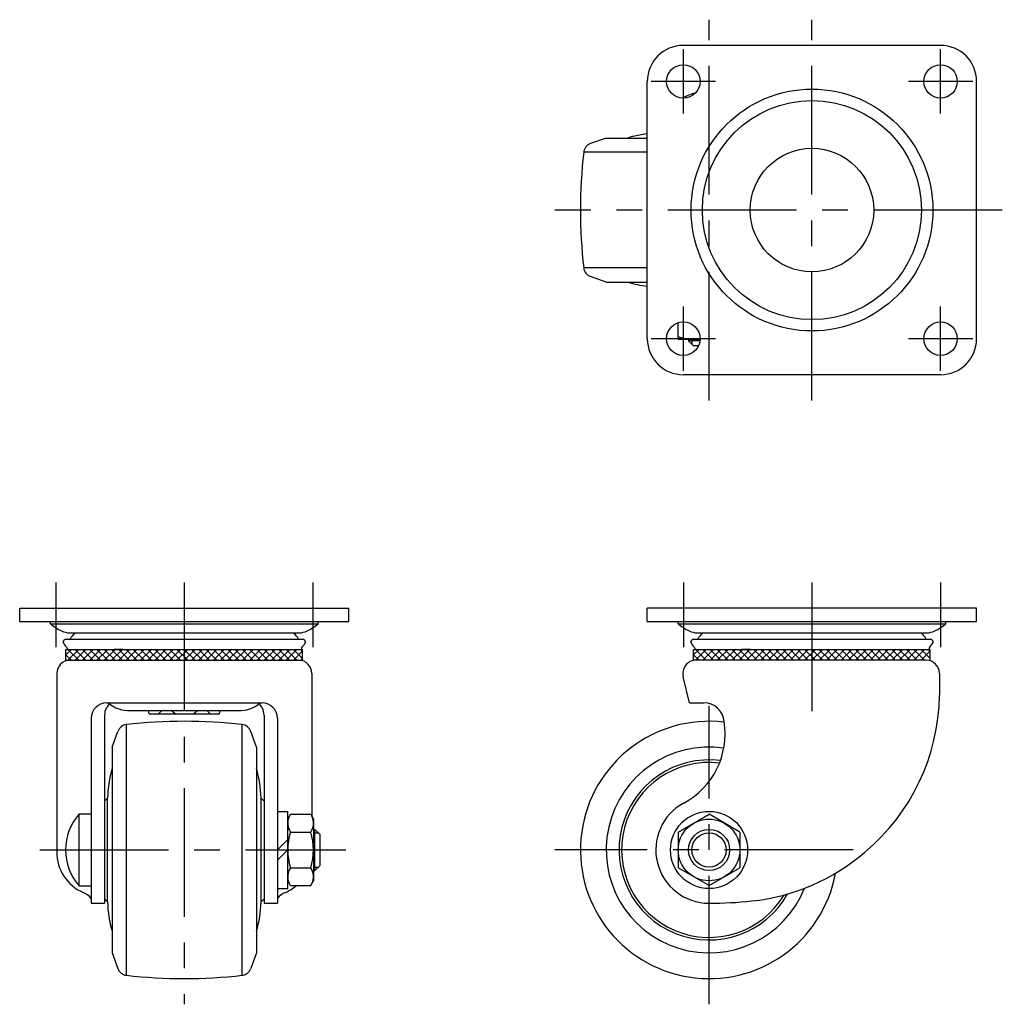
# Model space of a CAD drawing. Extents: x 10 to 453, y 10 to 339.
# Drawn here: x 31 to 222, y 147 to 339 of the extents above; entities that cross this region are included whole.
import ezdxf

# ---------------------------------------------------------------- set-up
doc = ezdxf.new("R2010")
doc.units = 0
doc.header["$LTSCALE"] = 20
doc.header["$MEASUREMENT"] = 0
doc.linetypes.add('CENTER', pattern=[2, 1.25, -0.25, 0.25, -0.25])
for name, color, linetype in [('1', 7, 'CONTINUOUS'), ('2', 4, 'CONTINUOUS'), ('4', 1, 'CENTER')]:
    doc.layers.add(name, color=color, linetype=linetype)

msp = doc.modelspace()

# ---------------------------------------------------------------- linework, layer by layer
at = {"layer": '1', "linetype": 'Continuous'}
for p, q in [((209.949105, 333.600764), (159.949105, 333.600764)), ((152.949105, 276.600764), (152.949105, 326.600764)), ((216.949105, 276.600764), (216.949105, 326.600764)), ((144.949105, 315.600764), (141.901501, 314.516382)), ((144.949105, 315.600764), (152.949105, 315.600764)), ((152.949105, 312.857236), (140.584665, 312.857236)), ((152.949105, 290.344293), (140.584665, 290.344293)), ((144.949105, 287.600764), (141.9015, 288.685148)), ((144.949105, 287.600764), (152.949105, 287.600764)), ((158.949105, 276.500764), (158.949105, 279.693093)), ((158.949105, 276.500764), (163.197566, 276.500764)), ((160.949105, 276.500764), (160.949105, 276.200764)), ((160.949105, 276.200764), (161.949105, 275.200764)), ((163.174395, 276.200764), (160.949105, 276.200764)), ((162.882107, 275.200764), (161.949105, 275.200764)), ((209.949105, 269.600764), (159.949105, 269.600764)), ((30.949105, 224.23788), (94.949105, 224.238002)), ((30.949105, 221.637912), (30.949105, 224.23788)), ((94.949105, 221.637688), (94.949105, 224.238002)), ((216.949105, 224.237595), (152.949105, 224.237595)), ((152.949105, 221.637566), (152.949105, 224.237534)), ((216.949105, 221.637342), (216.949105, 224.237656)), ((30.949105, 221.637912), (94.949105, 221.637688)), ((36.940757, 221.210579), (36.901253, 221.637891)), ((36.940757, 221.210579), (88.957454, 221.210579)), ((88.957454, 221.210579), (88.996958, 221.637891)), ((152.949105, 221.637566), (216.949105, 221.637342)), ((158.940757, 221.210233), (158.901253, 221.637545)), ((158.940757, 221.210233), (210.957454, 221.210233)), ((210.957454, 221.210233), (210.996958, 221.637545)), ((39.959105, 218.204861), (85.939107, 218.204861)), ((40.676946, 219.439861), (85.221265, 219.439861)), ((40.774105, 218.204861), (40.944105, 218.564861)), ((85.124105, 218.204861), (84.954105, 218.564861)), ((161.959105, 218.204515), (207.939107, 218.204515)), ((162.676946, 219.439515), (207.221265, 219.439515)), ((162.774105, 218.204515), (162.944105, 218.564515)), ((207.124105, 218.204515), (206.954105, 218.564515)), ((40.099105, 216.579861), (40.229105, 216.219861)), ((85.799105, 216.579861), (85.669105, 216.219861)), ((162.099105, 216.579515), (162.229105, 216.219515)), ((207.799105, 216.579515), (207.669105, 216.219515)), ((39.949105, 216.219861), (85.949105, 216.219861)), ((41.002248, 216.219861), (39.949105, 215.166719)), ((39.949105, 214.113576), (39.949105, 216.219861)), ((41.002248, 214.113576), (39.949105, 215.166719)), ((40.310177, 216.219861), (42.416461, 214.113576)), ((42.416461, 216.219861), (40.310177, 214.113576)), ((41.72439, 216.219861), (43.830675, 214.113576)), ((43.830675, 216.219861), (41.72439, 214.113576)), ((43.138604, 216.219861), (45.244888, 214.113576)), ((45.244888, 216.219861), (43.138604, 214.113576)), ((44.552818, 216.219861), (46.659102, 214.113576)), ((46.659102, 216.219861), (44.552818, 214.113576)), ((45.967031, 216.219861), (48.073315, 214.113576)), ((48.073315, 216.219861), (45.967031, 214.113576)), ((47.381245, 216.219861), (49.487529, 214.113576)), ((49.487529, 216.219861), (47.381245, 214.113576)), ((48.795458, 216.219861), (50.901743, 214.113576)), ((50.901743, 216.219861), (48.795458, 214.113576)), ((51.005226, 216.219861), (49.30579, 216.219861)), ((50.209672, 216.219861), (52.315956, 214.113576)), ((52.315956, 216.219861), (50.209672, 214.113576)), ((51.623885, 216.219861), (53.73017, 214.113576)), ((53.73017, 216.219861), (51.623885, 214.113576)), ((53.038099, 216.219861), (55.144383, 214.113576)), ((55.144383, 216.219861), (53.038099, 214.113576)), ((54.452312, 216.219861), (56.558597, 214.113576)), ((56.558597, 216.219861), (54.452312, 214.113576)), ((55.866526, 216.219861), (57.97281, 214.113576)), ((57.97281, 216.219861), (55.866526, 214.113576)), ((57.28074, 216.219861), (59.387024, 214.113576)), ((59.387024, 216.219861), (57.28074, 214.113576)), ((58.694953, 216.219861), (60.801238, 214.113576)), ((60.801238, 216.219861), (58.694953, 214.113576)), ((60.109167, 216.219861), (62.215451, 214.113576)), ((62.215451, 216.219861), (60.109167, 214.113576)), ((61.52338, 216.219861), (63.629665, 214.113576)), ((63.629665, 216.219861), (61.52338, 214.113576)), ((62.937594, 216.219861), (65.043878, 214.113576)), ((65.043878, 216.219861), (62.937594, 214.113576)), ((64.351807, 216.219861), (66.458092, 214.113576)), ((66.458092, 216.219861), (64.351807, 214.113576)), ((65.766021, 216.219861), (67.872305, 214.113576)), ((67.872305, 216.219861), (65.766021, 214.113576)), ((67.180235, 216.219861), (69.286519, 214.113576)), ((69.286519, 216.219861), (67.180235, 214.113576)), ((68.594448, 216.219861), (70.700732, 214.113576)), ((70.700732, 216.219861), (68.594448, 214.113576)), ((70.008662, 216.219861), (72.114946, 214.113576)), ((72.114946, 216.219861), (70.008662, 214.113576)), ((71.422875, 216.219861), (73.52916, 214.113576)), ((73.52916, 216.219861), (71.422875, 214.113576)), ((72.837089, 216.219861), (74.943373, 214.113576)), ((74.943373, 216.219861), (72.837089, 214.113576)), ((74.251302, 216.219861), (76.357587, 214.113576)), ((76.357587, 216.219861), (74.251302, 214.113576)), ((75.665516, 216.219861), (77.7718, 214.113576)), ((77.7718, 216.219861), (75.665516, 214.113576)), ((77.079729, 216.219861), (79.186014, 214.113576)), ((79.186014, 216.219861), (77.079729, 214.113576)), ((78.493943, 216.219861), (80.600227, 214.113576)), ((80.600227, 216.219861), (78.493943, 214.113576)), ((79.908157, 216.219861), (82.014441, 214.113576)), ((82.014441, 216.219861), (79.908157, 214.113576)), ((81.32237, 216.219861), (83.428655, 214.113576)), ((83.428655, 216.219861), (81.32237, 214.113576)), ((82.736584, 216.219861), (84.842868, 214.113576)), ((84.842868, 216.219861), (82.736584, 214.113576)), ((84.150797, 216.219861), (85.949105, 214.421553)), ((85.949105, 215.911885), (84.150797, 214.113576)), ((85.565011, 216.219861), (85.949105, 215.835766)), ((85.949105, 214.497671), (85.565011, 214.113576)), ((85.949105, 214.113576), (85.949105, 216.219861)), ((161.949105, 216.219515), (207.949105, 216.219515)), ((163.002248, 216.219515), (161.949105, 215.166373)), ((161.949105, 214.11323), (161.949105, 216.219515)), ((163.002248, 214.11323), (161.949105, 215.166373)), ((164.416461, 216.219515), (162.310177, 214.11323)), ((162.310177, 216.219515), (164.416461, 214.11323)), ((165.830675, 216.219515), (163.72439, 214.11323)), ((163.72439, 216.219515), (165.830675, 214.11323)), ((167.244888, 216.219515), (165.138604, 214.11323)), ((165.138604, 216.219515), (167.244888, 214.11323)), ((168.659102, 216.219515), (166.552818, 214.11323)), ((166.552818, 216.219515), (168.659102, 214.11323)), ((170.073315, 216.219515), (167.967031, 214.11323)), ((167.967031, 216.219515), (170.073315, 214.11323)), ((171.487529, 216.219515), (169.381245, 214.11323)), ((169.381245, 216.219515), (171.487529, 214.11323)), ((172.901743, 216.219515), (170.795458, 214.11323)), ((170.795458, 216.219515), (172.901743, 214.11323)), ((173.005226, 216.219515), (171.30579, 216.219515)), ((174.315956, 216.219515), (172.209672, 214.11323)), ((172.209672, 216.219515), (174.315956, 214.11323)), ((175.73017, 216.219515), (173.623885, 214.11323)), ((173.623885, 216.219515), (175.73017, 214.11323)), ((177.144383, 216.219515), (175.038099, 214.11323)), ((175.038099, 216.219515), (177.144383, 214.11323)), ((178.558597, 216.219515), (176.452312, 214.11323)), ((176.452312, 216.219515), (178.558597, 214.11323)), ((179.97281, 216.219515), (177.866526, 214.11323)), ((177.866526, 216.219515), (179.97281, 214.11323)), ((181.387024, 216.219515), (179.28074, 214.11323)), ((179.28074, 216.219515), (181.387024, 214.11323)), ((182.801238, 216.219515), (180.694953, 214.11323)), ((180.694953, 216.219515), (182.801238, 214.11323)), ((184.215451, 216.219515), (182.109167, 214.11323)), ((182.109167, 216.219515), (184.215451, 214.11323)), ((185.629665, 216.219515), (183.52338, 214.11323)), ((183.52338, 216.219515), (185.629665, 214.11323)), ((187.043878, 216.219515), (184.937594, 214.11323)), ((184.937594, 216.219515), (187.043878, 214.11323)), ((188.458092, 216.219515), (186.351807, 214.11323)), ((186.351807, 216.219515), (188.458092, 214.11323)), ((189.872305, 216.219515), (187.766021, 214.11323)), ((187.766021, 216.219515), (189.872305, 214.11323)), ((191.286519, 216.219515), (189.180235, 214.11323)), ((189.180235, 216.219515), (191.286519, 214.11323)), ((192.700732, 216.219515), (190.594448, 214.11323)), ((190.594448, 216.219515), (192.700732, 214.11323)), ((194.114946, 216.219515), (192.008662, 214.11323)), ((192.008662, 216.219515), (194.114946, 214.11323)), ((195.52916, 216.219515), (193.422875, 214.11323)), ((193.422875, 216.219515), (195.52916, 214.11323)), ((196.943373, 216.219515), (194.837089, 214.11323)), ((194.837089, 216.219515), (196.943373, 214.11323)), ((198.357587, 216.219515), (196.251302, 214.11323)), ((196.251302, 216.219515), (198.357587, 214.11323)), ((199.7718, 216.219515), (197.665516, 214.11323)), ((197.665516, 216.219515), (199.7718, 214.11323)), ((201.186014, 216.219515), (199.079729, 214.11323)), ((199.079729, 216.219515), (201.186014, 214.11323)), ((202.600227, 216.219515), (200.493943, 214.11323)), ((200.493943, 216.219515), (202.600227, 214.11323)), ((204.014441, 216.219515), (201.908157, 214.11323)), ((201.908157, 216.219515), (204.014441, 214.11323)), ((205.428655, 216.219515), (203.32237, 214.11323)), ((203.32237, 216.219515), (205.428655, 214.11323)), ((206.842868, 216.219515), (204.736584, 214.11323)), ((204.736584, 216.219515), (206.842868, 214.11323)), ((206.150797, 216.219515), (207.949105, 214.421207)), ((207.949105, 215.911539), (206.150797, 214.11323)), ((207.565011, 216.219515), (207.949105, 215.83542)), ((207.949105, 214.11323), (207.949105, 216.219515)), ((39.949105, 214.113576), (85.949105, 214.113576)), ((207.149105, 214.113291), (161.949105, 214.113291)), ((38.149105, 211.513576), (38.149105, 176.838497)), ((87.749105, 211.513576), (87.749105, 183.75682)), ((161.176336, 205.833738), (159.917091, 210.884295)), ((209.749105, 211.513291), (209.749105, 207.237595)), ((47.849105, 205.833738), (78.049105, 205.833738)), ((161.176336, 205.833738), (163.919117, 205.833738)), ((47.449105, 203.462735), (47.449105, 166.887719)), ((51.926703, 204.355941), (73.968321, 204.355941)), ((56.099592, 203.705928), (55.991045, 204.355941)), ((56.099592, 203.705928), (69.798624, 203.705954)), ((57.905515, 203.705931), (58.552746, 204.355941)), ((61.143182, 203.705937), (60.38741, 204.355941)), ((64.755029, 203.705937), (65.510801, 204.355941)), ((67.992696, 203.705931), (67.345465, 204.355941)), ((69.798619, 203.705928), (69.907165, 204.355941)), ((78.449105, 203.462735), (78.449105, 166.887719)), ((44.849105, 202.833738), (44.849105, 166.887719)), ((51.692634, 152.87328), (51.692634, 201.602159)), ((74.205577, 152.87328), (74.205577, 201.602159)), ((81.049105, 202.833738), (81.049105, 166.887719)), ((48.949105, 197.237719), (50.033489, 200.285324)), ((76.949105, 197.237719), (75.864722, 200.285323)), ((48.949105, 197.237719), (48.949105, 157.237719)), ((76.949105, 197.237719), (76.949105, 157.237719)), ((47.449105, 186.737719), (48.043201, 187.331815)), ((48.043201, 167.143624), (48.043201, 187.331815)), ((77.85501, 167.143624), (77.85501, 187.331815)), ((78.449105, 186.737719), (77.85501, 187.331815)), ((42.522868, 170.237719), (42.522868, 184.237719)), ((42.522868, 184.237719), (44.849105, 184.237719)), ((81.049105, 184.737719), (83.049105, 184.737719)), ((83.049105, 169.737719), (83.049105, 184.737719)), ((83.585003, 184.165922), (83.049105, 183.237719)), ((83.585003, 184.165922), (87.513206, 184.165922)), ((87.513206, 184.165922), (88.049105, 183.237719)), ((158.949105, 180.701821), (164.949105, 184.165922)), ((170.949105, 180.701821), (164.949105, 184.165922)), ((88.049105, 183.237719), (88.049105, 171.237719)), ((83.585003, 180.701821), (87.513206, 180.701821)), ((88.049105, 181.237719), (88.349105, 181.237719)), ((88.349105, 173.237719), (88.349105, 181.237719)), ((88.349105, 181.237719), (89.349105, 180.237719)), ((89.349105, 174.237719), (89.349105, 180.237719)), ((158.949105, 180.701821), (158.949105, 173.773618)), ((170.949105, 180.701821), (170.949105, 173.773618)), ((81.049105, 177.237719), (83.049105, 179.237719)), ((81.049105, 175.237719), (83.049105, 177.237719)), ((88.349105, 173.237719), (89.349105, 174.237719)), ((83.585003, 173.773618), (87.513206, 173.773618)), ((88.049105, 173.237719), (88.349105, 173.237719)), ((164.949105, 170.309516), (158.949105, 173.773618)), ((164.949105, 170.309516), (170.949105, 173.773618)), ((83.585003, 170.309516), (83.049105, 171.237719)), ((87.513206, 170.309516), (88.049105, 171.237719)), ((42.522868, 170.237719), (44.849105, 170.237719)), ((81.049105, 169.737719), (83.049105, 169.737719)), ((83.585003, 170.309516), (87.513206, 170.309516)), ((44.849105, 166.887719), (47.449105, 166.887719)), ((47.449105, 167.737719), (48.043201, 167.143624)), ((78.449105, 167.737719), (77.85501, 167.143624)), ((78.449105, 166.887719), (81.049105, 166.887719)), ((48.949105, 157.237719), (50.033489, 154.190115)), ((76.949105, 157.237719), (75.864722, 154.190115))]:
    msp.add_line(p, q, dxfattribs=at)
for centre, radius in [((159.949105, 326.600764), 3.25), ((209.949105, 326.600764), 3.25), ((184.949105, 301.600764), 23.5), ((184.949105, 301.600764), 21.3), ((184.949105, 301.600764), 12), ((159.949105, 276.600764), 3.25), ((209.949105, 276.600764), 3.25), ((164.949105, 177.237719), 7.5), ((164.949105, 177.237719), 6), ((164.949105, 177.237719), 4)]:
    msp.add_circle(centre, radius, dxfattribs=at)
for centre, radius, start, end in [((159.949105, 326.600764), 7, 90, 180), ((209.949105, 326.600764), 7, 0, 90), ((164.949105, 314.200764), 10.5, 104.582101, 119.339027), ((155.092408, 296.508078), 20, 96.151925, 107.324353), ((142.571954, 312.632106), 2, 109.586312, 173.536818), ((239.949105, 301.600764), 100, 173.536818, 186.463181), ((142.571954, 290.569423), 2, 186.463181, 250.413671), ((155.092408, 306.693451), 20, 252.675647, 263.848075), ((159.949105, 276.600764), 7, 180, 270), ((161.949105, 285.165828), 8.665064, 249.743842, 278.294192), ((209.949105, 276.600764), 7, 270, 0), ((43.789788, 229.352453), 10.639518, 229.929097, 243.711147), ((82.108423, 229.352453), 10.639518, 296.288853, 310.070903), ((165.789788, 229.352107), 10.639518, 229.929097, 243.711147), ((204.108423, 229.352107), 10.639518, 296.288853, 310.070903), ((40.676946, 223.05101), 3.611149, 243.711147, 270), ((40.223076, 217.285008), 0.95698, 106.011913, 155.959735), ((45.762687, 214.653888), 6.206, 129.539603, 140.935699), ((80.135524, 214.653888), 6.206, 39.064301, 50.460397), ((85.221265, 223.05101), 3.611149, 270, 296.288853), ((85.675135, 217.285008), 0.95698, 24.040265, 73.988087), ((162.676946, 223.050664), 3.611149, 243.711147, 270), ((162.223076, 217.284662), 0.95698, 106.011913, 155.959735), ((167.762687, 214.653542), 6.206, 129.539603, 140.935699), ((202.135524, 214.653542), 6.206, 39.064301, 50.460397), ((207.221265, 223.050664), 3.611149, 270, 296.288853), ((207.675135, 217.284662), 0.95698, 24.040265, 73.988087), ((43.560587, 219.755088), 4.697225, 206.286695, 222.530249), ((82.337624, 219.755088), 4.697225, 317.469751, 333.713305), ((165.560587, 219.754742), 4.697225, 206.286695, 222.530249), ((204.337624, 219.754742), 4.697225, 317.469751, 333.713305), ((40.749105, 211.513576), 2.6, 90, 180), ((85.149105, 211.513576), 2.6, 0, 90), ((162.439859, 211.513291), 2.6, 90, 194), ((207.149105, 211.513291), 2.6, 0, 90), ((169.274254, 207.891322), 40.48013, 309.904734, 359.074671), ((47.849105, 202.833738), 3, 90, 180), ((50.449105, 203.462735), 3, 127.783231, 180), ((54.904198, 215.405927), 11.749614, 236.267493, 243.5266), ((51.92989, 209.433444), 5.077504, 243.5266, 270), ((73.968321, 209.433444), 5.077504, 270, 296.4734), ((70.994013, 215.405927), 11.749614, 296.4734, 303.732507), ((75.449105, 203.462735), 3, 0, 52.216769), ((78.049105, 202.833738), 3, 0, 90), ((163.919117, 201.876362), 3.957376, 4.260109, 90), ((51.917764, 199.61487), 2, 96.463181, 160.413671), ((62.949105, 102.237719), 100, 83.536818, 96.463181), ((73.980447, 199.61487), 2, 19.586312, 83.536818), ((164.949105, 177.237719), 25, 83.262944, 349.602319), ((152.805741, 199.773584), 15.249345, 298.317835, 9.042707), ((164.949105, 177.237719), 20, 81.78545, 338.148963), ((164.949105, 177.237719), 17.5, 82.774374, 330.728781), ((164.949105, 177.237719), 17, 83.181752, 329.023377), ((68.041792, 187.094416), 20, 162.675647, 179.319886), ((57.856419, 187.094416), 20, 0.680114, 17.324353), ((164.949105, 177.237719), 10.35, 118.317835, 270), ((50.349105, 177.237719), 10.5, 138.189685, 221.810315), ((86.116092, 182.433872), 3.066987, 154.384247, 214.384247), ((84.982117, 182.433872), 3.066987, 325.615753, 25.615753), ((94.513206, 177.237719), 11.464102, 162.412046, 197.587954), ((76.585003, 177.237719), 11.464102, 342.412046, 17.587954), ((46.736967, 176.838497), 8.587861, 180, 246.1032), ((169.087491, 207.102373), 40, 275.938428, 310.8349), ((86.116092, 172.041567), 3.066987, 145.615753, 205.615753), ((84.982117, 172.041567), 3.066987, 334.384247, 34.384247), ((41.4191, 164.836239), 4.53974, 40.92645, 66.1032), ((84.479111, 164.836239), 4.53974, 113.8968, 139.07355), ((79.161244, 176.838497), 8.587861, 293.8968, 310.513145), ((68.041792, 167.381023), 20, 180.680114, 197.324353), ((57.856419, 167.381023), 20, 342.675647, 359.319886), ((164.949105, 246.887719), 80, 270, 275.938428), ((51.917764, 154.860568), 2, 199.586329, 263.536819), ((73.980447, 154.860568), 2, 276.463182, 340.413688), ((62.949105, 252.237719), 100, 263.536819, 276.463182)]:
    msp.add_arc(centre, radius, start, end, dxfattribs=at)
at = {"layer": '2', "linetype": 'Continuous'}
for p, q in [((161.625605, 276.500764), (161.625605, 275.524264)), ((88.049105, 180.561219), (89.025605, 180.561219)), ((88.049105, 173.914219), (89.025605, 173.914219))]:
    msp.add_line(p, q, dxfattribs=at)
msp.add_circle((164.949105, 177.237719), 3.3235, dxfattribs=at)
at = {"layer": '4', "linetype": 'CENTER'}
for p, q in [((164.949105, 264.600764), (164.949105, 338.600764)), ((184.949105, 264.600764), (184.949105, 338.600764)), ((159.949105, 320.350764), (159.949105, 332.850764)), ((209.949105, 320.350764), (209.949105, 332.850764)), ((166.199105, 326.600764), (153.699105, 326.600764)), ((216.199105, 326.600764), (203.699105, 326.600764)), ((221.949105, 301.600764), (134.949105, 301.600764)), ((159.949105, 270.350764), (159.949105, 282.850764)), ((209.949105, 270.350764), (209.949105, 282.850764)), ((166.199105, 276.600764), (153.699105, 276.600764)), ((216.199105, 276.600764), (203.699105, 276.600764)), ((37.949105, 229.237894), (37.949105, 216.637888)), ((62.949105, 229.237941), (62.949105, 147.237719)), ((87.949105, 229.237989), (87.949105, 216.637713)), ((159.949105, 229.237548), (159.949105, 216.637542)), ((184.949105, 229.237595), (184.949105, 200.705656)), ((209.949105, 229.237643), (209.949105, 216.637367)), ((164.949105, 147.237719), (164.949105, 205.237719)), ((34.849105, 177.237719), (94.349105, 177.237719)), ((192.949105, 177.237719), (134.949105, 177.237719))]:
    msp.add_line(p, q, dxfattribs=at)

doc.saveas('drawing.dxf')
